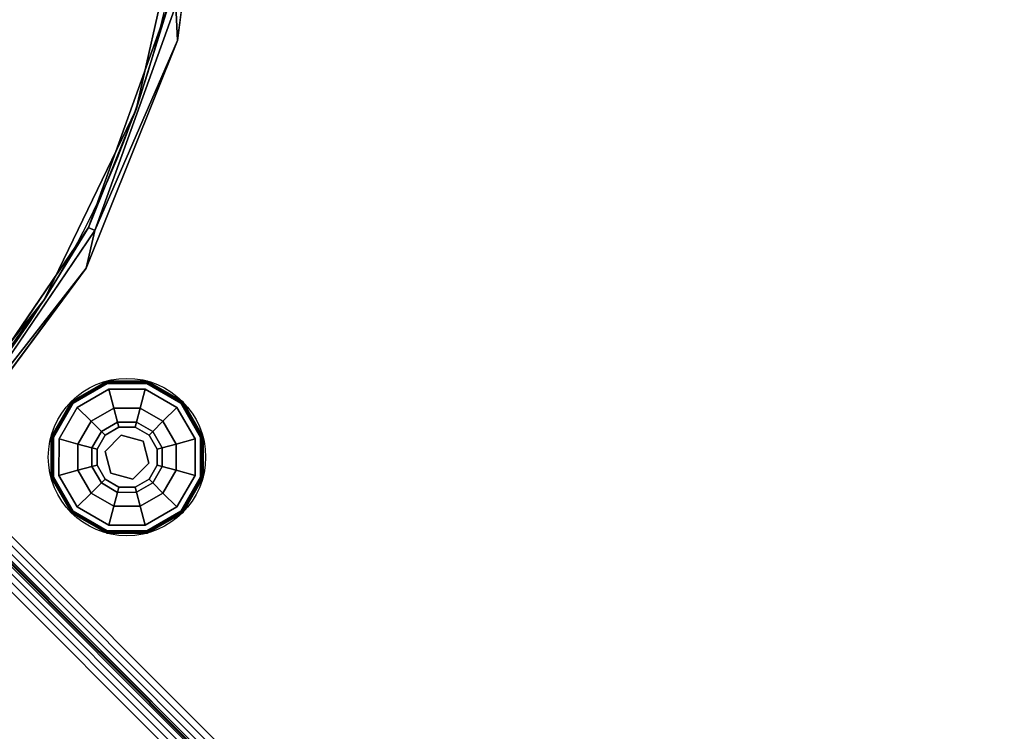
# Model space of a CAD drawing. Extents: x -219 to -38, y -42 to 117.
# Drawn here: x -175 to -162, y 29 to 38 of the extents above; entities that cross this region are included whole.
import ezdxf

# ---------------------------------------------------------------- set-up
doc = ezdxf.new("R2010")
doc.units = 0
doc.header["$LTSCALE"] = 96
doc.header["$MEASUREMENT"] = 0
for name, color, linetype in [('AFUCH-3-GDPL-FXBK', 7, 'Continuous'), ('AFUCH-3-STFB', 7, 'Continuous'), ('AFUCH-P', 7, 'Continuous'), ('MAIN_FURN', 7, 'Continuous')]:
    doc.layers.add(name, color=color, linetype=linetype)

# ---------------------------------------------------------------- blocks, each defined once
blk = doc.blocks.new('3200OC3018GG')
at = {"layer": 'AFUCH-3-GDPL-FXBK', "color": 47, "linetype": 'Continuous'}
for points, invisible_edges in [([(13.858, -27, 0.369), (13.36, -27.138, 0.385), (13.358, -27.134, 0.369)], 1), ([(13.858, -27, 0.032), (13.358, -27.134, 0.369), (13.358, -27.134, 0.032)], 1), ([(13.858, -27, 0.369), (13.358, -27.134, 0.369), (13.858, -27, 0.032)], 2), ([(13.358, -27.134, 0.032), (13.858, -27.005, 0.016), (13.858, -27, 0.032)], 1), ([(13.36, -27.138, 0.016), (13.858, -27.005, 0.016), (13.358, -27.134, 0.032)], 2), ([(13.858, -27.005, 0.385), (13.36, -27.138, 0.385), (13.858, -27, 0.369)], 2), ([(13.36, -27.138, 0.385), (13.858, -27.005, 0.385), (13.366, -27.148, 0.396)], 2), ([(13.858, -27.005, 0.016), (13.36, -27.138, 0.016), (13.858, -27.016, 0.005)], 2), ([(13.858, -27.016, 0.005), (13.36, -27.138, 0.016), (13.366, -27.148, 0.005)], 1), ([(13.366, -27.148, 0.396), (13.858, -27.005, 0.385), (13.858, -27.016, 0.396)], 1), ([(13.858, -27.016, 0.005), (13.366, -27.148, 0.005), (13.858, -27.032, 0.001)], 2), ([(13.366, -27.148, 0.396), (13.858, -27.016, 0.396), (13.373, -27.161, 0.401)], 2), ([(13.858, -27.032, 0.001), (13.366, -27.148, 0.005), (13.373, -27.161, 0.001)], 1), ([(13.373, -27.161, 0.401), (13.858, -27.016, 0.396), (13.858, -27.032, 0.401)], 1), ([(13.858, -27.032, 0.401), (13.41, -27.225, 0.401), (13.373, -27.161, 0.401)], 3), ([(13.858, -27.032, 0.001), (13.373, -27.161, 0.001), (13.858, -28.969, 0.001)], 14), ([(13.858, -27.032, 0.401), (13.858, -27.105, 0.401), (13.41, -27.225, 0.401)], 13), ([(14.358, -27.134, 0.369), (13.858, -27.005, 0.385), (13.858, -27, 0.369)], 1), ([(14.358, -27.134, 0.032), (13.858, -27, 0.369), (13.858, -27, 0.032)], 1), ([(14.358, -27.134, 0.369), (13.858, -27, 0.369), (14.358, -27.134, 0.032)], 2), ([(13.858, -27, 0.032), (14.356, -27.138, 0.016), (14.358, -27.134, 0.032)], 1), ([(13.858, -27.005, 0.016), (14.356, -27.138, 0.016), (13.858, -27, 0.032)], 2), ([(14.356, -27.138, 0.385), (13.858, -27.005, 0.385), (14.358, -27.134, 0.369)], 2), ([(13.858, -27.005, 0.385), (14.356, -27.138, 0.385), (13.858, -27.016, 0.396)], 2), ([(14.35, -27.148, 0.005), (13.858, -27.005, 0.016), (13.858, -27.016, 0.005)], 1), ([(14.356, -27.138, 0.016), (13.858, -27.005, 0.016), (14.35, -27.148, 0.005)], 2), ([(14.342, -27.161, 0.001), (13.858, -27.016, 0.005), (13.858, -27.032, 0.001)], 1), ([(14.35, -27.148, 0.005), (13.858, -27.016, 0.005), (14.342, -27.161, 0.001)], 2), ([(13.858, -27.016, 0.396), (14.35, -27.148, 0.396), (13.858, -27.032, 0.401)], 2), ([(13.858, -27.016, 0.396), (14.356, -27.138, 0.385), (14.35, -27.148, 0.396)], 1), ([(13.858, -27.032, 0.401), (14.35, -27.148, 0.396), (14.342, -27.161, 0.401)], 1), ([(14.305, -27.225, 0.401), (13.858, -27.105, 0.401), (13.858, -27.032, 0.401)], 14), ([(14.342, -27.161, 0.401), (14.305, -27.225, 0.401), (13.858, -27.032, 0.401)], 3), ([(14.342, -28.839, 0.001), (13.858, -27.032, 0.001), (13.858, -28.969, 0.001)], 3), ([(14.342, -27.161, 0.001), (13.858, -27.032, 0.001), (14.342, -28.839, 0.001)], 14), ([(13.358, -27.134, 0.369), (12.995, -27.503, 0.385), (12.992, -27.5, 0.369)], 1), ([(13.358, -27.134, 0.032), (12.992, -27.5, 0.369), (12.992, -27.5, 0.032)], 1), ([(13.358, -27.134, 0.369), (12.992, -27.5, 0.369), (13.358, -27.134, 0.032)], 2), ([(12.992, -27.5, 0.032), (13.36, -27.138, 0.016), (13.358, -27.134, 0.032)], 1), ([(12.995, -27.503, 0.016), (13.36, -27.138, 0.016), (12.992, -27.5, 0.032)], 2), ([(13.36, -27.138, 0.385), (12.995, -27.503, 0.385), (13.358, -27.134, 0.369)], 2), ([(12.995, -27.503, 0.385), (13.36, -27.138, 0.385), (13.005, -27.508, 0.396)], 2), ([(13.36, -27.138, 0.016), (12.995, -27.503, 0.016), (13.366, -27.148, 0.005)], 2), ([(13.366, -27.148, 0.005), (12.995, -27.503, 0.016), (13.005, -27.508, 0.005)], 1), ([(13.005, -27.508, 0.396), (13.36, -27.138, 0.385), (13.366, -27.148, 0.396)], 1), ([(13.366, -27.148, 0.005), (13.005, -27.508, 0.005), (13.373, -27.161, 0.001)], 2), ([(13.005, -27.508, 0.396), (13.366, -27.148, 0.396), (13.019, -27.516, 0.401)], 2), ([(13.019, -27.516, 0.401), (13.366, -27.148, 0.396), (13.373, -27.161, 0.401)], 1), ([(13.858, -27.105, 0.401), (13.535, -27.442, 0.468), (13.41, -27.225, 0.401)], 1), ([(13.858, -27.355, 0.468), (13.535, -27.442, 0.468), (13.858, -27.105, 0.401)], 2), ([(14.305, -27.225, 0.401), (13.858, -27.355, 0.468), (13.858, -27.105, 0.401)], 1), ([(14.697, -27.516, 0.001), (14.35, -27.148, 0.005), (14.342, -27.161, 0.001)], 1), ([(14.35, -27.148, 0.396), (14.71, -27.508, 0.396), (14.342, -27.161, 0.401)], 2), ([(14.356, -27.138, 0.385), (14.72, -27.503, 0.385), (14.35, -27.148, 0.396)], 2), ([(14.71, -27.508, 0.005), (14.356, -27.138, 0.016), (14.35, -27.148, 0.005)], 1), ([(14.71, -27.508, 0.005), (14.35, -27.148, 0.005), (14.697, -27.516, 0.001)], 2), ([(14.35, -27.148, 0.396), (14.72, -27.503, 0.385), (14.71, -27.508, 0.396)], 1), ([(14.724, -27.5, 0.369), (14.356, -27.138, 0.385), (14.358, -27.134, 0.369)], 1), ([(14.356, -27.138, 0.016), (14.72, -27.503, 0.016), (14.358, -27.134, 0.032)], 2), ([(14.72, -27.503, 0.385), (14.356, -27.138, 0.385), (14.724, -27.5, 0.369)], 2), ([(14.72, -27.503, 0.016), (14.356, -27.138, 0.016), (14.71, -27.508, 0.005)], 2), ([(14.724, -27.5, 0.032), (14.358, -27.134, 0.369), (14.358, -27.134, 0.032)], 1), ([(14.724, -27.5, 0.369), (14.358, -27.134, 0.369), (14.724, -27.5, 0.032)], 2), ([(14.358, -27.134, 0.032), (14.72, -27.503, 0.016), (14.724, -27.5, 0.032)], 1), ([(13.373, -27.161, 0.001), (13.005, -27.508, 0.005), (13.019, -27.516, 0.001)], 1), ([(13.373, -27.161, 0.401), (13.083, -27.553, 0.401), (13.019, -27.516, 0.401)], 3), ([(13.019, -27.516, 0.001), (13.373, -28.839, 0.001), (13.373, -27.161, 0.001)], 3), ([(13.41, -27.225, 0.401), (13.083, -27.553, 0.401), (13.373, -27.161, 0.401)], 14), ([(13.41, -27.225, 0.401), (13.299, -27.678, 0.468), (13.083, -27.553, 0.401)], 1), ([(13.535, -27.442, 0.468), (13.299, -27.678, 0.468), (13.41, -27.225, 0.401)], 2), ([(13.858, -28.969, 0.001), (13.373, -27.161, 0.001), (13.373, -28.839, 0.001)], 3), ([(14.18, -27.442, 0.468), (13.858, -27.355, 0.468), (14.305, -27.225, 0.401)], 2), ([(14.633, -27.553, 0.401), (14.18, -27.442, 0.468), (14.305, -27.225, 0.401)], 1), ([(14.633, -27.553, 0.401), (14.305, -27.225, 0.401), (14.342, -27.161, 0.401)], 14), ([(14.342, -27.161, 0.401), (14.71, -27.508, 0.396), (14.697, -27.516, 0.401)], 1), ([(14.697, -27.516, 0.401), (14.633, -27.553, 0.401), (14.342, -27.161, 0.401)], 3), ([(14.697, -28.485, 0.001), (14.342, -27.161, 0.001), (14.342, -28.839, 0.001)], 3), ([(14.697, -27.516, 0.001), (14.342, -27.161, 0.001), (14.697, -28.485, 0.001)], 14), ([(13.858, -27.355, 0.468), (13.627, -27.6, 0.651), (13.535, -27.442, 0.468)], 1), ([(13.858, -27.538, 0.651), (13.627, -27.6, 0.651), (13.858, -27.355, 0.468)], 2), ([(14.18, -27.442, 0.468), (13.858, -27.538, 0.651), (13.858, -27.355, 0.468)], 1), ([(12.992, -27.5, 0.369), (12.862, -28, 0.385), (12.858, -28, 0.369)], 1), ([(12.992, -27.5, 0.032), (12.858, -28, 0.369), (12.858, -28, 0.032)], 1), ([(12.992, -27.5, 0.369), (12.858, -28, 0.369), (12.992, -27.5, 0.032)], 2), ([(12.858, -28, 0.032), (12.995, -27.503, 0.016), (12.992, -27.5, 0.032)], 1), ([(12.862, -28, 0.016), (12.995, -27.503, 0.016), (12.858, -28, 0.032)], 2), ([(12.995, -27.503, 0.385), (12.862, -28, 0.385), (12.992, -27.5, 0.369)], 2), ([(12.862, -28, 0.385), (12.995, -27.503, 0.385), (12.873, -28, 0.396)], 2), ([(12.995, -27.503, 0.016), (12.862, -28, 0.016), (13.005, -27.508, 0.005)], 2), ([(13.005, -27.508, 0.005), (12.862, -28, 0.016), (12.873, -28, 0.005)], 1), ([(12.873, -28, 0.396), (12.995, -27.503, 0.385), (13.005, -27.508, 0.396)], 1), ([(13.005, -27.508, 0.005), (12.873, -28, 0.005), (13.019, -27.516, 0.001)], 2), ([(12.873, -28, 0.396), (13.005, -27.508, 0.396), (12.889, -28, 0.401)], 2), ([(13.019, -27.516, 0.001), (12.873, -28, 0.005), (12.889, -28, 0.001)], 1), ([(12.889, -28, 0.401), (13.005, -27.508, 0.396), (13.019, -27.516, 0.401)], 1), ([(13.019, -27.516, 0.401), (12.963, -28, 0.401), (12.889, -28, 0.401)], 3), ([(12.889, -28, 0.001), (13.019, -28.485, 0.001), (13.019, -27.516, 0.001)], 2), ([(13.083, -27.553, 0.401), (12.963, -28, 0.401), (13.019, -27.516, 0.401)], 14), ([(13.019, -28.485, 0.001), (13.373, -28.839, 0.001), (13.019, -27.516, 0.001)], 14), ([(13.535, -27.442, 0.468), (13.458, -27.769, 0.651), (13.299, -27.678, 0.468)], 1), ([(13.627, -27.6, 0.651), (13.458, -27.769, 0.651), (13.535, -27.442, 0.468)], 2), ([(14.089, -27.6, 0.651), (13.858, -27.538, 0.651), (14.18, -27.442, 0.468)], 2), ([(14.416, -27.678, 0.468), (14.089, -27.6, 0.651), (14.18, -27.442, 0.468)], 1), ([(14.416, -27.678, 0.468), (14.18, -27.442, 0.468), (14.633, -27.553, 0.401)], 2), ([(14.753, -28, 0.401), (14.633, -27.553, 0.401), (14.697, -27.516, 0.401)], 14), ([(14.826, -28, 0.001), (14.71, -27.508, 0.005), (14.697, -27.516, 0.001)], 1), ([(14.71, -27.508, 0.396), (14.842, -28, 0.396), (14.697, -27.516, 0.401)], 2), ([(14.697, -27.516, 0.401), (14.842, -28, 0.396), (14.826, -28, 0.401)], 1), ([(14.826, -28, 0.401), (14.753, -28, 0.401), (14.697, -27.516, 0.401)], 3), ([(14.826, -28, 0.001), (14.697, -27.516, 0.001), (14.697, -28.485, 0.001)], 2), ([(14.72, -27.503, 0.385), (14.854, -28, 0.385), (14.71, -27.508, 0.396)], 2), ([(14.842, -28, 0.005), (14.72, -27.503, 0.016), (14.71, -27.508, 0.005)], 1), ([(14.842, -28, 0.005), (14.71, -27.508, 0.005), (14.826, -28, 0.001)], 2), ([(14.71, -27.508, 0.396), (14.854, -28, 0.385), (14.842, -28, 0.396)], 1), ([(14.858, -28, 0.369), (14.72, -27.503, 0.385), (14.724, -27.5, 0.369)], 1), ([(14.72, -27.503, 0.016), (14.854, -28, 0.016), (14.724, -27.5, 0.032)], 2), ([(14.854, -28, 0.385), (14.72, -27.503, 0.385), (14.858, -28, 0.369)], 2), ([(14.854, -28, 0.016), (14.72, -27.503, 0.016), (14.842, -28, 0.005)], 2), ([(14.858, -28, 0.032), (14.724, -27.5, 0.369), (14.724, -27.5, 0.032)], 1), ([(14.858, -28, 0.369), (14.724, -27.5, 0.369), (14.858, -28, 0.032)], 2), ([(14.724, -27.5, 0.032), (14.854, -28, 0.016), (14.858, -28, 0.032)], 1), ([(13.083, -27.553, 0.401), (13.213, -28, 0.468), (12.963, -28, 0.401)], 1), ([(13.299, -27.678, 0.468), (13.213, -28, 0.468), (13.083, -27.553, 0.401)], 2), ([(13.458, -27.769, 0.651), (13.627, -27.6, 0.651), (13.516, -27.803, 0.901)], 2), ([(13.516, -27.803, 0.901), (13.627, -27.6, 0.651), (13.66, -27.658, 0.901)], 1), ([(13.516, -27.803, 1.326), (13.66, -27.658, 1.326), (13.608, -27.856, 1.326)], 14), ([(13.516, -27.803, 1.326), (13.66, -27.658, 0.901), (13.66, -27.658, 1.326)], 1), ([(13.516, -27.803, 0.901), (13.66, -27.658, 0.901), (13.516, -27.803, 1.326)], 2), ([(13.608, -27.856, 1.326), (13.66, -27.658, 1.326), (13.858, -27.712, 1.326)], 3), ([(13.627, -27.6, 0.651), (13.858, -27.538, 0.651), (13.66, -27.658, 0.901)], 2), ([(13.66, -27.658, 0.901), (13.858, -27.538, 0.651), (13.858, -27.605, 0.901)], 1), ([(13.66, -27.658, 1.326), (13.858, -27.605, 1.326), (13.858, -27.712, 1.326)], 14), ([(13.66, -27.658, 1.326), (13.858, -27.605, 0.901), (13.858, -27.605, 1.326)], 1), ([(13.66, -27.658, 0.901), (13.858, -27.605, 0.901), (13.66, -27.658, 1.326)], 2), ([(13.858, -27.538, 0.651), (14.089, -27.6, 0.651), (13.858, -27.605, 0.901)], 2), ([(13.858, -27.605, 0.901), (14.089, -27.6, 0.651), (14.055, -27.658, 0.901)], 1), ([(13.858, -27.605, 1.326), (14.055, -27.658, 1.326), (13.858, -27.712, 1.326)], 14), ([(13.858, -27.605, 1.326), (14.055, -27.658, 0.901), (14.055, -27.658, 1.326)], 1), ([(13.858, -27.605, 0.901), (14.055, -27.658, 0.901), (13.858, -27.605, 1.326)], 2), ([(13.858, -27.712, 1.326), (14.055, -27.658, 1.326), (14.108, -27.856, 1.326)], 3), ([(14.089, -27.6, 0.651), (14.258, -27.769, 0.651), (14.055, -27.658, 0.901)], 2), ([(14.055, -27.658, 1.326), (14.2, -27.803, 1.326), (14.108, -27.856, 1.326)], 14), ([(14.055, -27.658, 0.901), (14.258, -27.769, 0.651), (14.2, -27.803, 0.901)], 1), ([(14.055, -27.658, 1.326), (14.2, -27.803, 0.901), (14.2, -27.803, 1.326)], 1), ([(14.055, -27.658, 0.901), (14.2, -27.803, 0.901), (14.055, -27.658, 1.326)], 2), ([(14.258, -27.769, 0.651), (14.089, -27.6, 0.651), (14.416, -27.678, 0.468)], 2), ([(14.753, -28, 0.401), (14.416, -27.678, 0.468), (14.633, -27.553, 0.401)], 1), ([(13.299, -27.678, 0.468), (13.396, -28, 0.651), (13.213, -28, 0.468)], 1), ([(13.458, -27.769, 0.651), (13.396, -28, 0.651), (13.299, -27.678, 0.468)], 2), ([(13.396, -28, 0.651), (13.458, -27.769, 0.651), (13.463, -28, 0.901)], 2), ([(13.463, -28, 0.901), (13.458, -27.769, 0.651), (13.516, -27.803, 0.901)], 1), ([(13.608, -27.856, 1.501), (13.858, -27.712, 1.326), (13.858, -27.712, 1.501)], 1), ([(13.608, -27.856, 1.326), (13.858, -27.712, 1.326), (13.608, -27.856, 1.501)], 2), ([(13.608, -28.145, 1.501), (13.858, -27.712, 1.501), (13.858, -28.289, 1.501)], 3), ([(13.608, -27.856, 1.501), (13.858, -27.712, 1.501), (13.608, -28.145, 1.501)], 2), ([(13.858, -27.712, 1.501), (14.108, -27.856, 1.326), (14.108, -27.856, 1.501)], 1), ([(13.858, -27.712, 1.326), (14.108, -27.856, 1.326), (13.858, -27.712, 1.501)], 2), ([(13.858, -27.712, 1.501), (14.108, -27.856, 1.501), (13.858, -28.289, 1.501)], 14), ([(14.258, -27.769, 0.651), (14.32, -28, 0.651), (14.2, -27.803, 0.901)], 2), ([(14.503, -28, 0.468), (14.258, -27.769, 0.651), (14.416, -27.678, 0.468)], 1), ([(14.32, -28, 0.651), (14.258, -27.769, 0.651), (14.503, -28, 0.468)], 2), ([(14.503, -28, 0.468), (14.416, -27.678, 0.468), (14.753, -28, 0.401)], 2), ([(13.463, -28, 1.326), (13.516, -27.803, 1.326), (13.608, -27.856, 1.326)], 14), ([(13.463, -28, 1.326), (13.516, -27.803, 0.901), (13.516, -27.803, 1.326)], 1), ([(13.463, -28, 0.901), (13.516, -27.803, 0.901), (13.463, -28, 1.326)], 2), ([(13.608, -28.145, 1.326), (13.463, -28, 1.326), (13.608, -27.856, 1.326)], 3), ([(13.608, -28.145, 1.501), (13.608, -27.856, 1.326), (13.608, -27.856, 1.501)], 1), ([(13.608, -28.145, 1.326), (13.608, -27.856, 1.326), (13.608, -28.145, 1.501)], 2), ([(13.858, -28.289, 1.501), (14.108, -27.856, 1.501), (14.108, -28.145, 1.501)], 1), ([(14.2, -27.803, 1.326), (14.253, -28, 1.326), (14.108, -27.856, 1.326)], 14), ([(14.108, -27.856, 1.326), (14.253, -28, 1.326), (14.108, -28.145, 1.326)], 3), ([(14.108, -27.856, 1.501), (14.108, -28.145, 1.326), (14.108, -28.145, 1.501)], 1), ([(14.108, -27.856, 1.326), (14.108, -28.145, 1.326), (14.108, -27.856, 1.501)], 2), ([(14.2, -27.803, 0.901), (14.32, -28, 0.651), (14.253, -28, 0.901)], 1), ([(14.2, -27.803, 1.326), (14.253, -28, 0.901), (14.253, -28, 1.326)], 1), ([(14.2, -27.803, 0.901), (14.253, -28, 0.901), (14.2, -27.803, 1.326)], 2), ([(12.858, -28, 0.369), (12.995, -28.498, 0.385), (12.992, -28.5, 0.369)], 1), ([(12.862, -28, 0.385), (12.995, -28.498, 0.385), (12.858, -28, 0.369)], 2), ([(12.858, -28, 0.032), (12.992, -28.5, 0.369), (12.992, -28.5, 0.032)], 1), ([(12.858, -28, 0.369), (12.992, -28.5, 0.369), (12.858, -28, 0.032)], 2), ([(12.992, -28.5, 0.032), (12.862, -28, 0.016), (12.858, -28, 0.032)], 1), ([(13.005, -28.493, 0.396), (12.862, -28, 0.385), (12.873, -28, 0.396)], 1), ([(12.995, -28.498, 0.385), (12.862, -28, 0.385), (13.005, -28.493, 0.396)], 2), ([(12.995, -28.498, 0.016), (12.862, -28, 0.016), (12.992, -28.5, 0.032)], 2), ([(12.862, -28, 0.016), (12.995, -28.498, 0.016), (12.873, -28, 0.005)], 2), ([(12.873, -28, 0.005), (13.005, -28.493, 0.005), (12.889, -28, 0.001)], 2), ([(13.019, -28.485, 0.401), (12.873, -28, 0.396), (12.889, -28, 0.401)], 1), ([(13.005, -28.493, 0.396), (12.873, -28, 0.396), (13.019, -28.485, 0.401)], 2), ([(12.873, -28, 0.005), (12.995, -28.498, 0.016), (13.005, -28.493, 0.005)], 1), ([(12.889, -28, 0.001), (13.005, -28.493, 0.005), (13.019, -28.485, 0.001)], 1), ([(12.889, -28, 0.401), (12.963, -28, 0.401), (13.019, -28.485, 0.401)], 3), ([(12.963, -28, 0.401), (13.083, -28.448, 0.401), (13.019, -28.485, 0.401)], 14), ([(12.963, -28, 0.401), (13.299, -28.323, 0.468), (13.083, -28.448, 0.401)], 1), ([(13.213, -28, 0.468), (13.299, -28.323, 0.468), (12.963, -28, 0.401)], 2), ([(13.213, -28, 0.468), (13.458, -28.231, 0.651), (13.299, -28.323, 0.468)], 1), ([(13.396, -28, 0.651), (13.458, -28.231, 0.651), (13.213, -28, 0.468)], 2), ([(13.516, -28.198, 0.901), (13.396, -28, 0.651), (13.463, -28, 0.901)], 1), ([(13.458, -28.231, 0.651), (13.396, -28, 0.651), (13.516, -28.198, 0.901)], 2), ([(13.516, -28.198, 1.326), (13.463, -28, 1.326), (13.608, -28.145, 1.326)], 14), ([(13.516, -28.198, 1.326), (13.463, -28, 0.901), (13.463, -28, 1.326)], 1), ([(13.516, -28.198, 0.901), (13.463, -28, 0.901), (13.516, -28.198, 1.326)], 2), ([(14.253, -28, 1.326), (14.2, -28.198, 1.326), (14.108, -28.145, 1.326)], 14), ([(14.253, -28, 0.901), (14.258, -28.231, 0.651), (14.2, -28.198, 0.901)], 1), ([(14.253, -28, 1.326), (14.2, -28.198, 0.901), (14.2, -28.198, 1.326)], 1), ([(14.253, -28, 0.901), (14.2, -28.198, 0.901), (14.253, -28, 1.326)], 2), ([(14.32, -28, 0.651), (14.258, -28.231, 0.651), (14.253, -28, 0.901)], 2), ([(14.258, -28.231, 0.651), (14.32, -28, 0.651), (14.416, -28.323, 0.468)], 2), ([(14.416, -28.323, 0.468), (14.32, -28, 0.651), (14.503, -28, 0.468)], 1), ([(14.416, -28.323, 0.468), (14.503, -28, 0.468), (14.633, -28.448, 0.401)], 2), ([(14.633, -28.448, 0.401), (14.503, -28, 0.468), (14.753, -28, 0.401)], 1), ([(14.633, -28.448, 0.401), (14.753, -28, 0.401), (14.697, -28.485, 0.401)], 14), ([(14.697, -28.485, 0.001), (14.842, -28, 0.005), (14.826, -28, 0.001)], 1), ([(14.71, -28.493, 0.005), (14.842, -28, 0.005), (14.697, -28.485, 0.001)], 2), ([(14.826, -28, 0.401), (14.71, -28.493, 0.396), (14.697, -28.485, 0.401)], 1), ([(14.697, -28.485, 0.401), (14.753, -28, 0.401), (14.826, -28, 0.401)], 3), ([(14.842, -28, 0.396), (14.71, -28.493, 0.396), (14.826, -28, 0.401)], 2), ([(14.842, -28, 0.396), (14.72, -28.498, 0.385), (14.71, -28.493, 0.396)], 1), ([(14.71, -28.493, 0.005), (14.854, -28, 0.016), (14.842, -28, 0.005)], 1), ([(14.72, -28.498, 0.016), (14.854, -28, 0.016), (14.71, -28.493, 0.005)], 2), ([(14.72, -28.498, 0.385), (14.854, -28, 0.385), (14.724, -28.5, 0.369)], 2), ([(14.854, -28, 0.385), (14.72, -28.498, 0.385), (14.842, -28, 0.396)], 2), ([(14.858, -28, 0.032), (14.72, -28.498, 0.016), (14.724, -28.5, 0.032)], 1), ([(14.854, -28, 0.016), (14.72, -28.498, 0.016), (14.858, -28, 0.032)], 2), ([(14.724, -28.5, 0.369), (14.854, -28, 0.385), (14.858, -28, 0.369)], 1), ([(14.724, -28.5, 0.032), (14.858, -28, 0.369), (14.858, -28, 0.032)], 1), ([(14.724, -28.5, 0.369), (14.858, -28, 0.369), (14.724, -28.5, 0.032)], 2), ([(13.66, -28.342, 1.326), (13.516, -28.198, 1.326), (13.608, -28.145, 1.326)], 14), ([(13.858, -28.289, 1.326), (13.66, -28.342, 1.326), (13.608, -28.145, 1.326)], 3), ([(13.858, -28.289, 1.501), (13.608, -28.145, 1.326), (13.608, -28.145, 1.501)], 1), ([(13.858, -28.289, 1.326), (13.608, -28.145, 1.326), (13.858, -28.289, 1.501)], 2), ([(14.108, -28.145, 1.326), (14.055, -28.342, 1.326), (13.858, -28.289, 1.326)], 3), ([(14.108, -28.145, 1.501), (13.858, -28.289, 1.326), (13.858, -28.289, 1.501)], 1), ([(14.108, -28.145, 1.326), (13.858, -28.289, 1.326), (14.108, -28.145, 1.501)], 2), ([(14.2, -28.198, 1.326), (14.055, -28.342, 1.326), (14.108, -28.145, 1.326)], 14), ([(13.458, -28.231, 0.651), (13.627, -28.401, 0.651), (13.299, -28.323, 0.468)], 2), ([(13.66, -28.342, 0.901), (13.458, -28.231, 0.651), (13.516, -28.198, 0.901)], 1), ([(13.627, -28.401, 0.651), (13.458, -28.231, 0.651), (13.66, -28.342, 0.901)], 2), ([(13.66, -28.342, 1.326), (13.516, -28.198, 0.901), (13.516, -28.198, 1.326)], 1), ([(13.66, -28.342, 0.901), (13.516, -28.198, 0.901), (13.66, -28.342, 1.326)], 2), ([(14.2, -28.198, 0.901), (14.089, -28.401, 0.651), (14.055, -28.342, 0.901)], 1), ([(14.2, -28.198, 1.326), (14.055, -28.342, 0.901), (14.055, -28.342, 1.326)], 1), ([(14.2, -28.198, 0.901), (14.055, -28.342, 0.901), (14.2, -28.198, 1.326)], 2), ([(14.258, -28.231, 0.651), (14.089, -28.401, 0.651), (14.2, -28.198, 0.901)], 2), ([(14.089, -28.401, 0.651), (14.258, -28.231, 0.651), (14.18, -28.559, 0.468)], 2), ([(14.18, -28.559, 0.468), (14.258, -28.231, 0.651), (14.416, -28.323, 0.468)], 1), ([(13.299, -28.323, 0.468), (13.535, -28.559, 0.468), (13.083, -28.448, 0.401)], 2), ([(13.299, -28.323, 0.468), (13.627, -28.401, 0.651), (13.535, -28.559, 0.468)], 1), ([(13.627, -28.401, 0.651), (13.858, -28.462, 0.651), (13.535, -28.559, 0.468)], 2), ([(13.858, -28.395, 0.901), (13.627, -28.401, 0.651), (13.66, -28.342, 0.901)], 1), ([(13.858, -28.462, 0.651), (13.627, -28.401, 0.651), (13.858, -28.395, 0.901)], 2), ([(13.858, -28.289, 1.326), (13.858, -28.395, 1.326), (13.66, -28.342, 1.326)], 13), ([(13.858, -28.395, 1.326), (13.66, -28.342, 0.901), (13.66, -28.342, 1.326)], 1), ([(13.858, -28.395, 0.901), (13.66, -28.342, 0.901), (13.858, -28.395, 1.326)], 2), ([(14.055, -28.342, 1.326), (13.858, -28.395, 1.326), (13.858, -28.289, 1.326)], 14), ([(14.055, -28.342, 0.901), (13.858, -28.462, 0.651), (13.858, -28.395, 0.901)], 1), ([(14.089, -28.401, 0.651), (13.858, -28.462, 0.651), (14.055, -28.342, 0.901)], 2), ([(14.055, -28.342, 1.326), (13.858, -28.395, 0.901), (13.858, -28.395, 1.326)], 1), ([(14.055, -28.342, 0.901), (13.858, -28.395, 0.901), (14.055, -28.342, 1.326)], 2), ([(13.858, -28.645, 0.468), (14.089, -28.401, 0.651), (14.18, -28.559, 0.468)], 1), ([(13.858, -28.462, 0.651), (14.089, -28.401, 0.651), (13.858, -28.645, 0.468)], 2), ([(14.18, -28.559, 0.468), (14.416, -28.323, 0.468), (14.305, -28.776, 0.401)], 2), ([(14.305, -28.776, 0.401), (14.416, -28.323, 0.468), (14.633, -28.448, 0.401)], 1), ([(12.995, -28.498, 0.385), (13.36, -28.863, 0.385), (12.992, -28.5, 0.369)], 2), ([(13.358, -28.866, 0.032), (12.995, -28.498, 0.016), (12.992, -28.5, 0.032)], 1), ([(12.992, -28.5, 0.369), (13.36, -28.863, 0.385), (13.358, -28.866, 0.369)], 1), ([(12.992, -28.5, 0.032), (13.358, -28.866, 0.369), (13.358, -28.866, 0.032)], 1), ([(12.992, -28.5, 0.369), (13.358, -28.866, 0.369), (12.992, -28.5, 0.032)], 2), ([(13.366, -28.853, 0.396), (12.995, -28.498, 0.385), (13.005, -28.493, 0.396)], 1), ([(12.995, -28.498, 0.016), (13.36, -28.863, 0.016), (13.005, -28.493, 0.005)], 2), ([(13.36, -28.863, 0.385), (12.995, -28.498, 0.385), (13.366, -28.853, 0.396)], 2), ([(13.36, -28.863, 0.016), (12.995, -28.498, 0.016), (13.358, -28.866, 0.032)], 2), ([(13.005, -28.493, 0.005), (13.366, -28.853, 0.005), (13.019, -28.485, 0.001)], 2), ([(13.373, -28.839, 0.401), (13.005, -28.493, 0.396), (13.019, -28.485, 0.401)], 1), ([(13.366, -28.853, 0.396), (13.005, -28.493, 0.396), (13.373, -28.839, 0.401)], 2), ([(13.005, -28.493, 0.005), (13.36, -28.863, 0.016), (13.366, -28.853, 0.005)], 1), ([(13.019, -28.485, 0.401), (13.083, -28.448, 0.401), (13.373, -28.839, 0.401)], 3), ([(13.019, -28.485, 0.001), (13.366, -28.853, 0.005), (13.373, -28.839, 0.001)], 1), ([(13.083, -28.448, 0.401), (13.41, -28.776, 0.401), (13.373, -28.839, 0.401)], 14), ([(13.083, -28.448, 0.401), (13.535, -28.559, 0.468), (13.41, -28.776, 0.401)], 1), ([(13.535, -28.559, 0.468), (13.858, -28.462, 0.651), (13.858, -28.645, 0.468)], 1), ([(14.305, -28.776, 0.401), (14.633, -28.448, 0.401), (14.342, -28.839, 0.401)], 14), ([(14.342, -28.839, 0.401), (14.633, -28.448, 0.401), (14.697, -28.485, 0.401)], 3), ([(14.342, -28.839, 0.001), (14.71, -28.493, 0.005), (14.697, -28.485, 0.001)], 1), ([(14.697, -28.485, 0.401), (14.35, -28.853, 0.396), (14.342, -28.839, 0.401)], 1), ([(14.35, -28.853, 0.005), (14.71, -28.493, 0.005), (14.342, -28.839, 0.001)], 2), ([(14.71, -28.493, 0.396), (14.35, -28.853, 0.396), (14.697, -28.485, 0.401)], 2), ([(14.71, -28.493, 0.396), (14.356, -28.863, 0.385), (14.35, -28.853, 0.396)], 1), ([(14.35, -28.853, 0.005), (14.72, -28.498, 0.016), (14.71, -28.493, 0.005)], 1), ([(14.356, -28.863, 0.016), (14.72, -28.498, 0.016), (14.35, -28.853, 0.005)], 2), ([(14.72, -28.498, 0.385), (14.356, -28.863, 0.385), (14.71, -28.493, 0.396)], 2), ([(14.356, -28.863, 0.385), (14.72, -28.498, 0.385), (14.358, -28.866, 0.369)], 2), ([(14.72, -28.498, 0.016), (14.356, -28.863, 0.016), (14.724, -28.5, 0.032)], 2), ([(14.724, -28.5, 0.032), (14.356, -28.863, 0.016), (14.358, -28.866, 0.032)], 1), ([(14.358, -28.866, 0.369), (14.72, -28.498, 0.385), (14.724, -28.5, 0.369)], 1), ([(14.358, -28.866, 0.032), (14.724, -28.5, 0.369), (14.724, -28.5, 0.032)], 1), ([(14.358, -28.866, 0.369), (14.724, -28.5, 0.369), (14.358, -28.866, 0.032)], 2), ([(13.535, -28.559, 0.468), (13.858, -28.645, 0.468), (13.41, -28.776, 0.401)], 2), ([(13.41, -28.776, 0.401), (13.858, -28.645, 0.468), (13.858, -28.895, 0.401)], 1), ([(13.858, -28.895, 0.401), (14.18, -28.559, 0.468), (14.305, -28.776, 0.401)], 1), ([(13.858, -28.645, 0.468), (14.18, -28.559, 0.468), (13.858, -28.895, 0.401)], 2), ([(13.41, -28.776, 0.401), (13.858, -28.895, 0.401), (13.373, -28.839, 0.401)], 14), ([(13.858, -28.969, 0.401), (14.305, -28.776, 0.401), (14.342, -28.839, 0.401)], 3), ([(13.858, -28.895, 0.401), (14.305, -28.776, 0.401), (13.858, -28.969, 0.401)], 14), ([(13.36, -28.863, 0.385), (13.858, -28.996, 0.385), (13.358, -28.866, 0.369)], 2), ([(13.858, -29, 0.032), (13.36, -28.863, 0.016), (13.358, -28.866, 0.032)], 1), ([(13.358, -28.866, 0.369), (13.858, -28.996, 0.385), (13.858, -29, 0.369)], 1), ([(13.358, -28.866, 0.032), (13.858, -29, 0.369), (13.858, -29, 0.032)], 1), ([(13.358, -28.866, 0.369), (13.858, -29, 0.369), (13.358, -28.866, 0.032)], 2), ([(13.858, -28.985, 0.396), (13.36, -28.863, 0.385), (13.366, -28.853, 0.396)], 1), ([(13.36, -28.863, 0.016), (13.858, -28.996, 0.016), (13.366, -28.853, 0.005)], 2), ([(13.858, -28.996, 0.385), (13.36, -28.863, 0.385), (13.858, -28.985, 0.396)], 2), ([(13.858, -28.996, 0.016), (13.36, -28.863, 0.016), (13.858, -29, 0.032)], 2), ([(13.366, -28.853, 0.005), (13.858, -28.985, 0.005), (13.373, -28.839, 0.001)], 2), ([(13.858, -28.969, 0.401), (13.366, -28.853, 0.396), (13.373, -28.839, 0.401)], 1), ([(13.858, -28.985, 0.396), (13.366, -28.853, 0.396), (13.858, -28.969, 0.401)], 2), ([(13.366, -28.853, 0.005), (13.858, -28.996, 0.016), (13.858, -28.985, 0.005)], 1), ([(13.373, -28.839, 0.001), (13.858, -28.985, 0.005), (13.858, -28.969, 0.001)], 1), ([(13.373, -28.839, 0.401), (13.858, -28.895, 0.401), (13.858, -28.969, 0.401)], 3), ([(13.858, -28.969, 0.001), (14.35, -28.853, 0.005), (14.342, -28.839, 0.001)], 1), ([(14.342, -28.839, 0.401), (13.858, -28.985, 0.396), (13.858, -28.969, 0.401)], 1), ([(14.35, -28.853, 0.396), (13.858, -28.985, 0.396), (14.342, -28.839, 0.401)], 2), ([(13.858, -28.985, 0.005), (14.35, -28.853, 0.005), (13.858, -28.969, 0.001)], 2), ([(14.35, -28.853, 0.396), (13.858, -28.996, 0.385), (13.858, -28.985, 0.396)], 1), ([(14.356, -28.863, 0.385), (13.858, -28.996, 0.385), (14.35, -28.853, 0.396)], 2), ([(13.858, -28.985, 0.005), (14.356, -28.863, 0.016), (14.35, -28.853, 0.005)], 1), ([(13.858, -29, 0.369), (14.356, -28.863, 0.385), (14.358, -28.866, 0.369)], 1), ([(13.858, -28.996, 0.385), (14.356, -28.863, 0.385), (13.858, -29, 0.369)], 2), ([(14.356, -28.863, 0.016), (13.858, -28.996, 0.016), (14.358, -28.866, 0.032)], 2), ([(13.858, -28.996, 0.016), (14.356, -28.863, 0.016), (13.858, -28.985, 0.005)], 2), ([(13.858, -29, 0.032), (14.358, -28.866, 0.369), (14.358, -28.866, 0.032)], 1), ([(13.858, -29, 0.369), (14.358, -28.866, 0.369), (13.858, -29, 0.032)], 2), ([(14.358, -28.866, 0.032), (13.858, -28.996, 0.016), (13.858, -29, 0.032)], 1)]:
    blk.add_3dface(points, dxfattribs=dict(at, invisible_edges=invisible_edges))
at = {"layer": 'AFUCH-3-STFB', "color": 40, "linetype": 'Continuous'}
for points, invisible_edges in [([(24.272, -12.367, 1.501), (21.214, -8.787, 1.501), (9.383, -22.519, 1.501)], 14), ([(21.038, -8.964, 17.501), (24.04, -12.473, 17.501), (8.663, -21.338, 17.501)], 14), ([(10.813, -24.794, 1.501), (24.272, -12.367, 1.501), (9.383, -22.519, 1.501)], 3), ([(26.731, -16.381, 1.501), (24.272, -12.367, 1.501), (10.813, -24.794, 1.501)], 14), ([(8.663, -21.338, 17.501), (24.04, -12.473, 17.501), (10.568, -23.803, 17.501)], 3), ([(24.04, -12.473, 17.501), (26.463, -16.405, 17.501), (10.568, -23.803, 17.501)], 14), ([(28.533, -20.73, 1.501), (26.731, -16.381, 1.501), (10.813, -24.794, 1.501)], 14), ([(10.568, -23.803, 17.501), (26.463, -16.405, 17.501), (11.79, -26.669, 17.501)], 3), ([(26.463, -16.405, 17.501), (28.249, -20.665, 17.501), (11.79, -26.669, 17.501)], 14), ([(11.7, -27.33, 1.501), (28.533, -20.73, 1.501), (10.813, -24.794, 1.501)], 3), ([(29.632, -25.307, 1.501), (28.533, -20.73, 1.501), (11.7, -27.33, 1.501)], 14), ([(28.249, -20.665, 17.501), (29.353, -25.149, 17.501), (11.79, -26.669, 17.501)], 14), ([(9.383, -22.519, 17.251), (10.813, -24.794, 17.251), (10.813, -24.794, 1.501)], 12), ([(9.383, -22.519, 1.501), (9.383, -22.519, 17.251), (10.813, -24.794, 1.501)], 2), ([(10.161, -23.553, 17.376), (10.239, -23.504, 17.467), (11.533, -26.254, 17.467)], 12), ([(10.161, -23.553, 17.376), (11.533, -26.254, 17.467), (11.446, -26.282, 17.376)], 1), ([(10.813, -24.794, 17.251), (11.7, -27.33, 17.251), (11.7, -27.33, 1.501)], 12), ([(10.813, -24.794, 1.501), (10.813, -24.794, 17.251), (11.7, -27.33, 1.501)], 2), ([(11.79, -26.669, 17.501), (29.353, -25.149, 17.501), (12.249, -29.75, 17.501)], 3), ([(12.249, -29.75, 17.501), (29.353, -25.149, 17.501), (29.75, -29.75, 17.501)], 1), ([(12.001, -30, 1.501), (29.632, -25.307, 1.501), (11.7, -27.33, 1.501)], 3), ([(30.001, -30, 1.501), (29.632, -25.307, 1.501), (12.001, -30, 1.501)], 2), ([(11.446, -26.282, 17.376), (11.533, -26.254, 17.467), (12.102, -29.239, 17.467)], 12), ([(11.446, -26.282, 17.376), (12.102, -29.239, 17.467), (12.011, -29.245, 17.376)], 1), ([(12.001, -30, 1.501), (11.7, -27.33, 17.251), (12.001, -30, 17.251)], 1), ([(11.7, -27.33, 1.501), (11.7, -27.33, 17.251), (12.001, -30, 1.501)], 2), ([(29.75, -29.75, 17.501), (29.835, -29.834, 17.486), (12.166, -29.835, 17.486)], 12), ([(12.166, -29.835, 17.486), (12.249, -29.75, 17.501), (29.75, -29.75, 17.501)], 12), ([(12.166, -29.835, 17.486), (29.913, -29.913, 17.441), (12.088, -29.913, 17.44)], 1), ([(29.835, -29.834, 17.486), (29.913, -29.913, 17.441), (12.166, -29.835, 17.486)], 2), ([(12.008, -29.994, 17.308), (30.001, -30, 17.251), (12.001, -30, 17.251)], 1), ([(30.001, -30, 17.251), (12.001, -30, 1.501), (12.001, -30, 17.251)], 1), ([(30.001, -30, 1.501), (12.001, -30, 1.501), (30.001, -30, 17.251)], 2), ([(12.027, -29.975, 17.361), (29.994, -29.994, 17.309), (12.008, -29.994, 17.308)], 1), ([(29.994, -29.994, 17.309), (30.001, -30, 17.251), (12.008, -29.994, 17.308)], 2), ([(12.088, -29.913, 17.44), (29.975, -29.975, 17.361), (12.027, -29.975, 17.361)], 1), ([(29.975, -29.975, 17.361), (29.994, -29.994, 17.309), (12.027, -29.975, 17.361)], 2), ([(29.913, -29.913, 17.441), (29.975, -29.975, 17.361), (12.088, -29.913, 17.44)], 2)]:
    blk.add_3dface(points, dxfattribs=dict(at, invisible_edges=invisible_edges))
for points in [[(10.568, -23.803, 17.501), (10.239, -23.504, 17.467), (8.663, -21.338, 17.501)], [(9.383, -22.519, 17.251), (10.161, -23.553, 17.376), (10.813, -24.794, 17.251)], [(11.533, -26.254, 17.467), (10.239, -23.504, 17.467), (10.568, -23.803, 17.501)], [(10.161, -23.553, 17.376), (11.446, -26.282, 17.376), (10.813, -24.794, 17.251)], [(11.79, -26.669, 17.501), (11.533, -26.254, 17.467), (10.568, -23.803, 17.501)], [(10.813, -24.794, 17.251), (11.446, -26.282, 17.376), (11.7, -27.33, 17.251)], [(11.446, -26.282, 17.376), (12.011, -29.245, 17.376), (11.7, -27.33, 17.251)], [(12.102, -29.239, 17.467), (11.533, -26.254, 17.467), (11.79, -26.669, 17.501)], [(12.249, -29.75, 17.501), (12.102, -29.239, 17.467), (11.79, -26.669, 17.501)], [(11.7, -27.33, 17.251), (12.011, -29.245, 17.376), (12.001, -30, 17.251)]]:
    blk.add_3dface(points, dxfattribs=at)
at = {"layer": 'AFUCH-P', "color": 1, "linetype": 'Continuous'}
blk.add_line((30, -30), (12, -30), dxfattribs=at)
blk.add_circle((13.856, -28), 1, dxfattribs=at)
for radius, start in [(30, 0), (12, 360)]:
    blk.add_arc((0, -30), radius, start, 90, dxfattribs=at)

msp = doc.modelspace()

# ---------------------------------------------------------------- block references
at = {"layer": 'MAIN_FURN', "linetype": 'Continuous'}
for p, rotation in [((-163.27208, 61.72792), 315), ((-176, -10.39697), 135)]:
    msp.add_blockref('3200OC3018GG', p, dxfattribs=dict(at, rotation=rotation))

doc.saveas('drawing.dxf')
